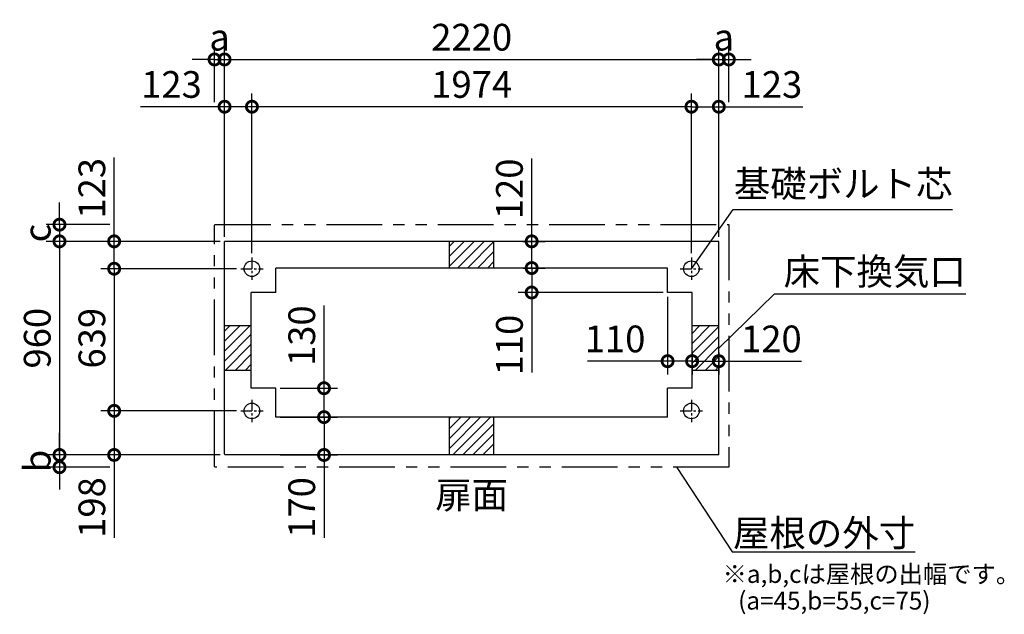
# Model space of a CAD drawing. Extents: x 140 to 16307, y 0 to 7456.
# Drawn here: x 6169 to 10592, y 4784 to 7456 of the extents above; entities that cross this region are included whole.
import ezdxf
from ezdxf.enums import TextEntityAlignment as Align

# ---------------------------------------------------------------- set-up
doc = ezdxf.new("R2010")
doc.units = 0
doc.header["$LTSCALE"] = 20
doc.header["$PDMODE"] = 3
doc.header["$PDSIZE"] = 2
doc.linetypes.add('CENTER', pattern=[2, 1.25, -0.25, 0.25, -0.25])
doc.linetypes.add('PHANTOM', pattern=[2.5, 1.25, -0.25, 0.25, -0.25, 0.25, -0.25])
doc.layers.get('0').update_dxf_attribs({"linetype": 'CONTINUOUS'})
doc.layers.get('DEFPOINTS').update_dxf_attribs({"linetype": 'CONTINUOUS'})
for name, color, linetype in [('センター', 3, 'CENTER'), ('寸法', 4, 'CONTINUOUS'), ('想像線', 6, 'PHANTOM'), ('細線', 5, 'CONTINUOUS'), ('部品1', 7, 'CONTINUOUS')]:
    doc.layers.add(name, color=color, linetype=linetype)
doc.styles.add('STYLE1', font='isocp.shx', dxfattribs={"bigfont": 'bigfont.shx'})
doc.dimstyles.new('INABA_S40G', dxfattribs={"dimscale": 40, "dimtxt": 3, "dimasz": 2.5, "dimexe": 1.5, "dimexo": 0.5, "dimgap": 1, "dimtad": 3, "dimdec": 1, "dimdsep": 46, "dimtxsty": 'STYLE1', "dimblk1": 'DOTSMALL', "dimblk2": 'DOTSMALL', "dimsah": 1, "dimcen": 0, "dimclrt": 7, "dimadec": 0, "dimazin": 0, "dimtfac": 1, "dimtdec": 4, "dimtix": 1, "dimtmove": 0, "dimatfit": 3, "dimldrblk": 'DOTSMALL', "dimfxl": 1, "dimtolj": 1, "dimtzin": 0, "dimarcsym": 0})
doc.dimstyles.new('INABA_S50G', dxfattribs={"dimscale": 0, "dimtxt": 150, "dimasz": 125, "dimexe": 75, "dimexo": 25, "dimgap": 25, "dimtad": 3, "dimdec": 1, "dimdsep": 46, "dimtxsty": 'STYLE1', "dimblk1": 'DOTSMALL', "dimblk2": 'DOTSMALL', "dimsah": 1, "dimcen": 0, "dimclrt": 7, "dimadec": 0, "dimazin": 0, "dimtfac": 1, "dimtdec": 4, "dimtix": 1, "dimtmove": 0, "dimatfit": 3, "dimldrblk": 'DOTSMALL', "dimfxl": 1, "dimtolj": 1, "dimtzin": 0, "dimarcsym": 0})

# ---------------------------------------------------------------- blocks, each defined once
blk = doc.blocks.new('_DOTSMALL')
at = {"color": 0, "linetype": 'ByBlock', "ltscale": 50, "const_width": 0.5}
blk.add_lwpolyline([(-0.0625, 0, 1), (0.0625, 0, 1)], format="xyb", close=True, dxfattribs=at)
blk = doc.blocks.new('*D2')
at = {"layer": 'DEFPOINTS', "color": 0, "ltscale": 50}
for p in [(7319.6, 5800), (7536.3, 5800), (7319.6, 5670)]:
    blk.add_point(p, dxfattribs=at)
at = {"layer": '寸法', "color": 0, "lineweight": -2, "ltscale": 50}
for p, q in [((7536.3, 5800), (7536.3, 6172.1)), ((7339.6, 5800), (7596.3, 5800)), ((7536.3, 5670), (7536.3, 5800)), ((7339.6, 5670), (7596.3, 5670))]:
    blk.add_line(p, q, dxfattribs=at)
at = {"layer": '寸法', "color": 0, "lineweight": -2, "ltscale": 50, "xscale": 100, "yscale": 100, "zscale": 100}
for p, rotation in [((7536.3, 5800), 90), ((7536.3, 5670), 270)]:
    blk.add_blockref('_DOTSMALL', p, dxfattribs=dict(at, rotation=rotation))
at = {"layer": '寸法', "color": 7, "ltscale": 50, "insert": (7436.3, 6036), "char_height": 120, "attachment_point": 5, "rotation": 90, "style": 'STYLE1'}
blk.add_mtext('\\A1;130', dxfattribs=at)
blk = doc.blocks.new('*D3')
at = {"layer": 'DEFPOINTS', "color": 0, "ltscale": 50}
for p in [(7319.6, 5670), (7319.6, 5500), (7536.3, 5500)]:
    blk.add_point(p, dxfattribs=at)
at = {"layer": '寸法', "color": 0, "lineweight": -2, "ltscale": 50}
for p, q in [((7339.6, 5670), (7596.3, 5670)), ((7536.3, 5670), (7536.3, 5500)), ((7339.6, 5500), (7596.3, 5500)), ((7536.3, 5500), (7536.3, 5127.9))]:
    blk.add_line(p, q, dxfattribs=at)
at = {"layer": '寸法', "color": 0, "lineweight": -2, "ltscale": 50, "xscale": 100, "yscale": 100, "zscale": 100}
for p, rotation in [((7536.3, 5670), 90), ((7536.3, 5500), 270)]:
    blk.add_blockref('_DOTSMALL', p, dxfattribs=dict(at, rotation=rotation))
at = {"layer": '寸法', "color": 7, "ltscale": 50, "insert": (7436.3, 5264), "char_height": 120, "attachment_point": 5, "rotation": 90, "style": 'STYLE1'}
blk.add_mtext('\\A1;170', dxfattribs=at)
blk = doc.blocks.new('*D4')
at = {"layer": 'DEFPOINTS', "color": 0, "ltscale": 50}
for p in [(7212.6, 7065.1), (7212.6, 6387), (9186.6, 6387)]:
    blk.add_point(p, dxfattribs=at)
at = {"layer": '寸法', "color": 0, "lineweight": -2, "ltscale": 50}
for p, q in [((7212.6, 6407), (7212.6, 7125.1)), ((9186.6, 6407), (9186.6, 7125.1)), ((9186.6, 7065.1), (7212.6, 7065.1))]:
    blk.add_line(p, q, dxfattribs=at)
at = {"layer": '寸法', "color": 0, "lineweight": -2, "ltscale": 50, "xscale": 100, "yscale": 100, "zscale": 100, "rotation": 180}
blk.add_blockref('_DOTSMALL', (7212.6, 7065.1), dxfattribs=at)
at = {"layer": '寸法', "color": 0, "lineweight": -2, "ltscale": 50, "xscale": 100, "yscale": 100, "zscale": 100}
blk.add_blockref('_DOTSMALL', (9186.6, 7065.1), dxfattribs=at)
at = {"layer": '寸法', "color": 7, "ltscale": 50, "insert": (8199.6, 7165.1), "char_height": 120, "attachment_point": 5, "style": 'STYLE1'}
blk.add_mtext('\\A1;1974', dxfattribs=at)
blk = doc.blocks.new('*D5')
at = {"layer": 'DEFPOINTS', "color": 0, "ltscale": 50}
for p in [(9309.6, 7277.5), (7089.6, 6460), (9309.6, 6460)]:
    blk.add_point(p, dxfattribs=at)
at = {"layer": '寸法', "color": 0, "lineweight": -2, "ltscale": 50}
for p, q in [((7089.6, 6480), (7089.6, 7337.5)), ((9309.6, 6480), (9309.6, 7337.5)), ((7089.6, 7277.5), (9309.6, 7277.5))]:
    blk.add_line(p, q, dxfattribs=at)
at = {"layer": '寸法', "color": 0, "lineweight": -2, "ltscale": 50, "xscale": 100, "yscale": 100, "zscale": 100, "rotation": 180}
blk.add_blockref('_DOTSMALL', (7089.6, 7277.5), dxfattribs=at)
at = {"layer": '寸法', "color": 0, "lineweight": -2, "ltscale": 50, "xscale": 100, "yscale": 100, "zscale": 100}
blk.add_blockref('_DOTSMALL', (9309.6, 7277.5), dxfattribs=at)
at = {"layer": '寸法', "color": 7, "ltscale": 50, "insert": (8199.6, 7377.5), "char_height": 120, "attachment_point": 5, "style": 'STYLE1'}
blk.add_mtext('\\A1;2220', dxfattribs=at)
blk = doc.blocks.new('*D6')
at = {"layer": 'DEFPOINTS', "color": 0, "ltscale": 50}
for p in [(7089.6, 7065.1), (7089.6, 6460), (7212.6, 6387)]:
    blk.add_point(p, dxfattribs=at)
at = {"layer": '寸法', "color": 0, "lineweight": -2, "ltscale": 50}
for p, q in [((7089.6, 6480), (7089.6, 7125.1)), ((7212.6, 6407), (7212.6, 7125.1)), ((7089.6, 7065.1), (6712.6, 7065.1)), ((7212.6, 7065.1), (7089.6, 7065.1))]:
    blk.add_line(p, q, dxfattribs=at)
at = {"layer": '寸法', "color": 0, "lineweight": -2, "ltscale": 50, "xscale": 100, "yscale": 100, "zscale": 100, "rotation": 180}
blk.add_blockref('_DOTSMALL', (7089.6, 7065.1), dxfattribs=at)
at = {"layer": '寸法', "color": 0, "lineweight": -2, "ltscale": 50, "xscale": 100, "yscale": 100, "zscale": 100}
blk.add_blockref('_DOTSMALL', (7212.6, 7065.1), dxfattribs=at)
at = {"layer": '寸法', "color": 7, "ltscale": 50, "insert": (6851.1, 7165.1), "char_height": 120, "attachment_point": 5, "style": 'STYLE1'}
blk.add_mtext('\\A1;123', dxfattribs=at)
blk = doc.blocks.new('*D7')
at = {"layer": 'DEFPOINTS', "color": 0, "ltscale": 50}
for p in [(7089.6, 7277.5), (7044.6, 7065.1), (7089.6, 6460)]:
    blk.add_point(p, dxfattribs=at)
at = {"layer": '寸法', "color": 0, "lineweight": -2, "ltscale": 50}
for p, q in [((7044.6, 7085.1), (7044.6, 7337.5)), ((7089.6, 6480), (7089.6, 7337.5)), ((7044.6, 7277.5), (6944.6, 7277.5)), ((7044.6, 7277.5), (7089.6, 7277.5)), ((7089.6, 7277.5), (7189.6, 7277.5))]:
    blk.add_line(p, q, dxfattribs=at)
at = {"layer": '寸法', "color": 0, "lineweight": -2, "ltscale": 50, "xscale": 100, "yscale": 100, "zscale": 100}
blk.add_blockref('_DOTSMALL', (7044.6, 7277.5), dxfattribs=at)
at = {"layer": '寸法', "color": 0, "lineweight": -2, "ltscale": 50, "xscale": 100, "yscale": 100, "zscale": 100, "rotation": 180}
blk.add_blockref('_DOTSMALL', (7089.6, 7277.5), dxfattribs=at)
at = {"layer": '寸法', "color": 7, "ltscale": 50, "insert": (7067.1, 7377.5), "char_height": 120, "attachment_point": 5, "style": 'STYLE1'}
blk.add_mtext('\\A1;a', dxfattribs=at)
blk = doc.blocks.new('*D8')
at = {"layer": 'DEFPOINTS', "color": 0, "ltscale": 50}
for p in [(7162.6, 6337), (6593.7, 5698), (7162.6, 5698)]:
    blk.add_point(p, dxfattribs=at)
at = {"layer": '寸法', "color": 0, "lineweight": -2, "ltscale": 50}
for p, q in [((7142.6, 6337), (6533.7, 6337)), ((6593.7, 6337), (6593.7, 5698)), ((7142.6, 5698), (6533.7, 5698))]:
    blk.add_line(p, q, dxfattribs=at)
at = {"layer": '寸法', "color": 0, "lineweight": -2, "ltscale": 50, "xscale": 100, "yscale": 100, "zscale": 100}
for p, rotation in [((6593.7, 6337), 90), ((6593.7, 5698), 270)]:
    blk.add_blockref('_DOTSMALL', p, dxfattribs=dict(at, rotation=rotation))
at = {"layer": '寸法', "color": 7, "ltscale": 50, "insert": (6493.7, 6024.7), "char_height": 120, "attachment_point": 5, "rotation": 90, "style": 'STYLE1'}
blk.add_mtext('\\A1;639', dxfattribs=at)
blk = doc.blocks.new('*D9')
at = {"layer": 'DEFPOINTS', "color": 0, "ltscale": 50}
for p in [(7089.6, 6460), (6348.2, 5500), (7089.6, 5500)]:
    blk.add_point(p, dxfattribs=at)
at = {"layer": '寸法', "color": 0, "lineweight": -2, "ltscale": 50}
for p, q in [((7069.6, 6460), (6288.2, 6460)), ((6348.2, 6460), (6348.2, 5500)), ((7069.6, 5500), (6288.2, 5500))]:
    blk.add_line(p, q, dxfattribs=at)
at = {"layer": '寸法', "color": 0, "lineweight": -2, "ltscale": 50, "xscale": 100, "yscale": 100, "zscale": 100}
for p, rotation in [((6348.2, 6460), 90), ((6348.2, 5500), 270)]:
    blk.add_blockref('_DOTSMALL', p, dxfattribs=dict(at, rotation=rotation))
at = {"layer": '寸法', "color": 7, "ltscale": 50, "insert": (6248.2, 6024.7), "char_height": 120, "attachment_point": 5, "rotation": 90, "style": 'STYLE1'}
blk.add_mtext('\\A1;960', dxfattribs=at)
blk = doc.blocks.new('*D10')
at = {"layer": 'DEFPOINTS', "color": 0, "ltscale": 50}
for p in [(7162.6, 5698), (6593.7, 5500), (7089.6, 5500)]:
    blk.add_point(p, dxfattribs=at)
at = {"layer": '寸法', "color": 0, "lineweight": -2, "ltscale": 50}
for p, q in [((7142.6, 5698), (6533.7, 5698)), ((6593.7, 5698), (6593.7, 5500)), ((7069.6, 5500), (6533.7, 5500)), ((6593.7, 5500), (6593.7, 5127.6))]:
    blk.add_line(p, q, dxfattribs=at)
at = {"layer": '寸法', "color": 0, "lineweight": -2, "ltscale": 50, "xscale": 100, "yscale": 100, "zscale": 100}
for p, rotation in [((6593.7, 5698), 90), ((6593.7, 5500), 270)]:
    blk.add_blockref('_DOTSMALL', p, dxfattribs=dict(at, rotation=rotation))
at = {"layer": '寸法', "color": 7, "ltscale": 50, "insert": (6493.7, 5263.8), "char_height": 120, "attachment_point": 5, "rotation": 90, "style": 'STYLE1'}
blk.add_mtext('\\A1;198', dxfattribs=at)
blk = doc.blocks.new('*D11')
at = {"layer": 'DEFPOINTS', "color": 0, "ltscale": 50}
for p in [(7089.6, 5500), (6348.2, 5445), (6593.7, 5445)]:
    blk.add_point(p, dxfattribs=at)
at = {"layer": '寸法', "color": 0, "lineweight": -2, "ltscale": 50}
for p, q in [((6348.2, 5500), (6348.2, 5600)), ((7069.6, 5500), (6288.2, 5500)), ((6348.2, 5500), (6348.2, 5445)), ((6573.7, 5445), (6288.2, 5445)), ((6348.2, 5445), (6348.2, 5345))]:
    blk.add_line(p, q, dxfattribs=at)
at = {"layer": '寸法', "color": 0, "lineweight": -2, "ltscale": 50, "xscale": 100, "yscale": 100, "zscale": 100}
for p, rotation in [((6348.2, 5500), 270), ((6348.2, 5445), 90)]:
    blk.add_blockref('_DOTSMALL', p, dxfattribs=dict(at, rotation=rotation))
at = {"layer": '寸法', "color": 7, "ltscale": 50, "insert": (6248.2, 5472.5), "char_height": 120, "attachment_point": 5, "rotation": 90, "style": 'STYLE1'}
blk.add_mtext('\\A1;b', dxfattribs=at)
blk = doc.blocks.new('*D12')
at = {"layer": 'DEFPOINTS', "color": 0, "ltscale": 50}
for p in [(7089.6, 6460), (6593.7, 6337), (7162.6, 6337)]:
    blk.add_point(p, dxfattribs=at)
at = {"layer": '寸法', "color": 0, "lineweight": -2, "ltscale": 50}
for p, q in [((6593.7, 6460), (6593.7, 6837)), ((7069.6, 6460), (6533.7, 6460)), ((6593.7, 6337), (6593.7, 6460)), ((7142.6, 6337), (6533.7, 6337))]:
    blk.add_line(p, q, dxfattribs=at)
at = {"layer": '寸法', "color": 0, "lineweight": -2, "ltscale": 50, "xscale": 100, "yscale": 100, "zscale": 100}
for p, rotation in [((6593.7, 6460), 90), ((6593.7, 6337), 270)]:
    blk.add_blockref('_DOTSMALL', p, dxfattribs=dict(at, rotation=rotation))
at = {"layer": '寸法', "color": 7, "ltscale": 50, "insert": (6493.6, 6698.5), "char_height": 120, "attachment_point": 5, "rotation": 90, "style": 'STYLE1'}
blk.add_mtext('\\A1;123', dxfattribs=at)
blk = doc.blocks.new('*D13')
at = {"layer": 'DEFPOINTS', "color": 0, "ltscale": 50}
for p in [(6593.7, 6535), (6348.2, 6460), (7089.6, 6460)]:
    blk.add_point(p, dxfattribs=at)
at = {"layer": '寸法', "color": 0, "lineweight": -2, "ltscale": 50}
for p, q in [((6348.2, 6535), (6348.2, 6635)), ((6573.7, 6535), (6288.2, 6535)), ((6348.2, 6535), (6348.2, 6460)), ((7069.6, 6460), (6288.2, 6460)), ((6348.2, 6460), (6348.2, 6360))]:
    blk.add_line(p, q, dxfattribs=at)
at = {"layer": '寸法', "color": 0, "lineweight": -2, "ltscale": 50, "xscale": 100, "yscale": 100, "zscale": 100}
for p, rotation in [((6348.2, 6535), 270), ((6348.2, 6460), 90)]:
    blk.add_blockref('_DOTSMALL', p, dxfattribs=dict(at, rotation=rotation))
at = {"layer": '寸法', "color": 7, "ltscale": 50, "insert": (6248.2, 6497.5), "char_height": 120, "attachment_point": 5, "rotation": 90, "style": 'STYLE1'}
blk.add_mtext('\\A1;c', dxfattribs=at)
blk = doc.blocks.new('*D14')
at = {"layer": 'DEFPOINTS', "color": 0, "ltscale": 50}
for p in [(9186.6, 7065.1), (9309.6, 6460), (9186.6, 6387)]:
    blk.add_point(p, dxfattribs=at)
at = {"layer": '寸法', "color": 0, "lineweight": -2, "ltscale": 50}
for p, q in [((9186.6, 6407), (9186.6, 7125.1)), ((9309.6, 6480), (9309.6, 7125.1)), ((9186.6, 7065.1), (9309.6, 7065.1)), ((9309.6, 7065.1), (9686.6, 7065.1))]:
    blk.add_line(p, q, dxfattribs=at)
at = {"layer": '寸法', "color": 0, "lineweight": -2, "ltscale": 50, "xscale": 100, "yscale": 100, "zscale": 100, "rotation": 180}
blk.add_blockref('_DOTSMALL', (9186.6, 7065.1), dxfattribs=at)
at = {"layer": '寸法', "color": 0, "lineweight": -2, "ltscale": 50, "xscale": 100, "yscale": 100, "zscale": 100}
blk.add_blockref('_DOTSMALL', (9309.6, 7065.1), dxfattribs=at)
at = {"layer": '寸法', "color": 7, "ltscale": 50, "insert": (9548.1, 7165.1), "char_height": 120, "attachment_point": 5, "style": 'STYLE1'}
blk.add_mtext('\\A1;123', dxfattribs=at)
blk = doc.blocks.new('*D15')
at = {"layer": 'DEFPOINTS', "color": 0, "ltscale": 50}
for p in [(9354.6, 7277.5), (9354.6, 7065.1), (9309.6, 6460)]:
    blk.add_point(p, dxfattribs=at)
at = {"layer": '寸法', "color": 0, "lineweight": -2, "ltscale": 50}
for p, q in [((9309.6, 6480), (9309.6, 7337.5)), ((9354.6, 7085.1), (9354.6, 7337.5)), ((9309.6, 7277.5), (9209.6, 7277.5)), ((9309.6, 7277.5), (9354.6, 7277.5)), ((9354.6, 7277.5), (9454.6, 7277.5))]:
    blk.add_line(p, q, dxfattribs=at)
at = {"layer": '寸法', "color": 0, "lineweight": -2, "ltscale": 50, "xscale": 100, "yscale": 100, "zscale": 100}
blk.add_blockref('_DOTSMALL', (9309.6, 7277.5), dxfattribs=at)
at = {"layer": '寸法', "color": 0, "lineweight": -2, "ltscale": 50, "xscale": 100, "yscale": 100, "zscale": 100, "rotation": 180}
blk.add_blockref('_DOTSMALL', (9354.6, 7277.5), dxfattribs=at)
at = {"layer": '寸法', "color": 7, "ltscale": 50, "insert": (9332.1, 7377.5), "char_height": 120, "attachment_point": 5, "style": 'STYLE1'}
blk.add_mtext('\\A1;a', dxfattribs=at)
blk = doc.blocks.new('*D16')
at = {"layer": 'DEFPOINTS', "color": 0, "ltscale": 50}
for p in [(9189.6, 5983.7), (9309.6, 5980), (9189.6, 5921.5)]:
    blk.add_point(p, dxfattribs=at)
at = {"layer": '寸法', "color": 0, "lineweight": -2, "ltscale": 50}
for p, q in [((9189.6, 5963.7), (9189.6, 5861.5)), ((9309.6, 5960), (9309.6, 5861.5)), ((9189.6, 5921.5), (9309.6, 5921.5)), ((9309.6, 5921.5), (9681.7, 5921.5))]:
    blk.add_line(p, q, dxfattribs=at)
at = {"layer": '寸法', "color": 0, "lineweight": -2, "ltscale": 50, "xscale": 100, "yscale": 100, "zscale": 100, "rotation": 180}
blk.add_blockref('_DOTSMALL', (9189.6, 5921.5), dxfattribs=at)
at = {"layer": '寸法', "color": 0, "lineweight": -2, "ltscale": 50, "xscale": 100, "yscale": 100, "zscale": 100}
blk.add_blockref('_DOTSMALL', (9309.6, 5921.5), dxfattribs=at)
at = {"layer": '寸法', "color": 7, "ltscale": 50, "insert": (9545.6, 6021.5), "char_height": 120, "attachment_point": 5, "style": 'STYLE1'}
blk.add_mtext('\\A1;120', dxfattribs=at)
blk = doc.blocks.new('*D17')
at = {"layer": 'DEFPOINTS', "color": 0, "ltscale": 50}
for p in [(8411, 6340), (8469.1, 6230), (9079.6, 6230)]:
    blk.add_point(p, dxfattribs=at)
at = {"layer": '寸法', "color": 0, "lineweight": -2, "ltscale": 50}
for p, q in [((8431, 6340), (8529.1, 6340)), ((8469.1, 6340), (8469.1, 6230)), ((9059.6, 6230), (8409.1, 6230)), ((8469.1, 6230), (8469.1, 5869.9))]:
    blk.add_line(p, q, dxfattribs=at)
at = {"layer": '寸法', "color": 0, "lineweight": -2, "ltscale": 50, "xscale": 100, "yscale": 100, "zscale": 100}
for p, rotation in [((8469.1, 6340), 90), ((8469.1, 6230), 270)]:
    blk.add_blockref('_DOTSMALL', p, dxfattribs=dict(at, rotation=rotation))
at = {"layer": '寸法', "color": 7, "ltscale": 50, "insert": (8369.1, 5994), "char_height": 120, "attachment_point": 5, "rotation": 90, "style": 'STYLE1'}
blk.add_mtext('\\A1;110', dxfattribs=at)
blk = doc.blocks.new('*D18')
at = {"layer": 'DEFPOINTS', "color": 0, "ltscale": 50}
for p in [(9079.6, 6230), (9189.6, 5983.7), (9079.6, 5921.5)]:
    blk.add_point(p, dxfattribs=at)
at = {"layer": '寸法', "color": 0, "lineweight": -2, "ltscale": 50}
for p, q in [((9079.6, 6210), (9079.6, 5861.5)), ((9189.6, 5963.7), (9189.6, 5861.5)), ((9079.6, 5921.5), (8719.5, 5921.5)), ((9189.6, 5921.5), (9079.6, 5921.5))]:
    blk.add_line(p, q, dxfattribs=at)
at = {"layer": '寸法', "color": 0, "lineweight": -2, "ltscale": 50, "xscale": 100, "yscale": 100, "zscale": 100, "rotation": 180}
blk.add_blockref('_DOTSMALL', (9079.6, 5921.5), dxfattribs=at)
at = {"layer": '寸法', "color": 0, "lineweight": -2, "ltscale": 50, "xscale": 100, "yscale": 100, "zscale": 100}
blk.add_blockref('_DOTSMALL', (9189.6, 5921.5), dxfattribs=at)
at = {"layer": '寸法', "color": 7, "ltscale": 50, "insert": (8843.6, 6021.5), "char_height": 120, "attachment_point": 5, "style": 'STYLE1'}
blk.add_mtext('\\A1;110', dxfattribs=at)
blk = doc.blocks.new('*D19')
at = {"layer": 'DEFPOINTS', "color": 0, "ltscale": 50}
for p in [(8409.6, 6460), (8411, 6340), (8469.1, 6340)]:
    blk.add_point(p, dxfattribs=at)
at = {"layer": '寸法', "color": 0, "lineweight": -2, "ltscale": 50}
for p, q in [((8469.1, 6460), (8469.1, 6832.1)), ((8429.6, 6460), (8529.1, 6460)), ((8469.1, 6340), (8469.1, 6460)), ((8431, 6340), (8529.1, 6340))]:
    blk.add_line(p, q, dxfattribs=at)
at = {"layer": '寸法', "color": 0, "lineweight": -2, "ltscale": 50, "xscale": 100, "yscale": 100, "zscale": 100}
for p, rotation in [((8469.1, 6460), 90), ((8469.1, 6340), 270)]:
    blk.add_blockref('_DOTSMALL', p, dxfattribs=dict(at, rotation=rotation))
at = {"layer": '寸法', "color": 7, "ltscale": 50, "insert": (8369.1, 6696), "char_height": 120, "attachment_point": 5, "rotation": 90, "style": 'STYLE1'}
blk.add_mtext('\\A1;120', dxfattribs=at)

msp = doc.modelspace()

# ---------------------------------------------------------------- hatches: boundary and pattern name
at = {"layer": '細線', "ltscale": 50}
h = msp.add_hatch(dxfattribs=at)
h.set_pattern_fill('LINE', color=256, scale=10, angle=45, style=0)
h.paths.add_polyline_path([(8299.6, 6460), (8099.6, 6460), (8099.6, 6340), (8299.6, 6340)])
h = msp.add_hatch(dxfattribs=at)
h.set_pattern_fill('LINE', color=256, scale=10, angle=45, style=0)
h.paths.add_polyline_path([(7209.6, 6080), (7089.6, 6080), (7089.6, 5880), (7209.6, 5880)])
h = msp.add_hatch(dxfattribs=at)
h.set_pattern_fill('LINE', color=256, scale=10, angle=45, style=0)
h.paths.add_polyline_path([(9309.6, 6080), (9189.6, 6080), (9189.6, 5880), (9309.6, 5880)])
h = msp.add_hatch(dxfattribs=at)
h.set_pattern_fill('LINE', color=256, scale=10, angle=45, style=0)
h.set_pattern_definition([(45, (4596.49, -5651.54), (-22.45064, 22.45064), [])])
h.paths.add_polyline_path([(8299.6, 5500), (8299.6, 5670), (8099.6, 5670), (8099.6, 5500)])

# ---------------------------------------------------------------- linework, layer by layer
at = {"layer": 'センター', "ltscale": 2}
for p, q in [((7212.6, 6387), (7212.6, 6287)), ((9186.6, 6387), (9186.6, 6287)), ((7162.6, 6337), (7262.6, 6337)), ((9136.6, 6337), (9236.6, 6337)), ((7212.6, 5748), (7212.6, 5648)), ((9186.6, 5748), (9186.6, 5648)), ((7162.6, 5698), (7262.6, 5698)), ((9136.6, 5698), (9236.6, 5698))]:
    msp.add_line(p, q, dxfattribs=at)
at = {"layer": '想像線', "ltscale": 10}
for p, q in [((7047.6, 6535), (7044.6, 6532)), ((7044.6, 5448), (7044.6, 6532)), ((7047.6, 6535), (9354.6, 6535)), ((9354.6, 6535), (9354.6, 5445)), ((7044.6, 5448), (7047.6, 5445)), ((9354.6, 5445), (7047.6, 5445))]:
    msp.add_line(p, q, dxfattribs=at)
at = {"layer": '部品1', "ltscale": 50}
for p, q in [((9309.6, 6460), (7089.6, 6460)), ((7089.6, 5503), (7089.6, 6460)), ((8099.6, 6340), (8099.6, 6460)), ((8299.6, 6340), (8299.6, 6460)), ((9309.6, 5500), (9309.6, 6460)), ((9079.6, 6340), (7319.6, 6340)), ((7319.6, 6230), (7319.6, 6340)), ((9079.6, 6230), (9079.6, 6340)), ((7209.6, 5800), (7209.6, 6230)), ((7319.6, 6230), (7209.6, 6230)), ((9189.6, 6230), (9079.6, 6230)), ((9189.6, 5800), (9189.6, 6230)), ((7209.6, 6080), (7089.6, 6080)), ((9309.6, 6080), (9189.6, 6080)), ((7209.6, 5880), (7089.6, 5880)), ((9309.6, 5880), (9189.6, 5880)), ((7319.6, 5800), (7209.6, 5800)), ((7319.6, 5670), (7319.6, 5800)), ((9189.6, 5800), (9079.6, 5800)), ((9079.6, 5670), (9079.6, 5800)), ((9079.6, 5670), (7319.6, 5670)), ((8099.6, 5500), (8099.6, 5670)), ((8299.6, 5500), (8299.6, 5670)), ((7089.6, 5503), (7092.6, 5500)), ((9309.6, 5500), (7092.6, 5500))]:
    msp.add_line(p, q, dxfattribs=at)
for centre in [(7212.6, 6337), (9186.6, 6337), (7212.6, 5698), (9186.6, 5698)]:
    msp.add_circle(centre, 35, dxfattribs=at)

# ---------------------------------------------------------------- texts
at = {"layer": '部品1', "ltscale": 50, "style": 'STYLE1'}
msp.add_text('扉面', height=120, dxfattribs=at).set_placement((8199.6, 5222.55), align=Align.BOTTOM_CENTER)
for s, p in [('※a,b,cは屋根の出幅です。', (9326.55, 4924.84)), ('(a=45,b=55,c=75)', (9396.42, 4805.11))]:
    msp.add_text(s, height=80, dxfattribs=at).set_placement(p)
at = {"layer": '部品1', "color": 7, "ltscale": 50, "char_height": 120, "attachment_point": 6, "style": 'STYLE1'}
for s, insert in [('基礎ボルト芯', (10359.42, 6703.03)), ('\\A1;床下換気口', (10419.15, 6324.31)), ('\\A1;屋根の外寸', (10191.73, 5148.98))]:
    msp.add_mtext(s, dxfattribs=dict(at, insert=insert))

# ---------------------------------------------------------------- dimensions: what is measured, and where the dimension line sits
at = {"layer": '寸法', "ltscale": 50}
for base, p1, p2, picture, middle in [((7089.6, 7277.52), (7044.6, 7065.06), (7089.6, 6460), '*D7', (7067.1, 7277.52)), ((9354.6, 7277.52), (9309.6, 6460), (9354.6, 7065.06), '*D15', (9332.1, 7277.52))]:
    dim = msp.add_linear_dim(base=base, p1=p1, p2=p2, text='a', dimstyle='INABA_S40G', override={"dimtdec": 1, "dimtix": 0}, dxfattribs=at)
    dim.commit()
    dim.dimension.update_dxf_attribs({"geometry": picture, "text_midpoint": middle, "dimtype": 160})
for base, p1, p2, picture, middle in [((9309.6, 7277.52), (7089.6, 6460), (9309.6, 6460), '*D5', (8199.6, 7377.53)), ((7212.6, 7065.06), (9186.6, 6387), (7212.6, 6387), '*D4', (8199.6, 7165.06))]:
    dim = msp.add_linear_dim(base=base, p1=p1, p2=p2, dimstyle='INABA_S40G', override={"dimtdec": 1, "dimtix": 0}, dxfattribs=at)
    dim.commit()
    dim.dimension.update_dxf_attribs({"geometry": picture, "text_midpoint": middle})
for base, p1, p2, picture, middle in [((7089.6, 7065.06), (7212.6, 6387), (7089.6, 6460), '*D6', (6851.12, 7065.06)), ((9186.6, 7065.06), (9309.6, 6460), (9186.6, 6387), '*D14', (9548.09, 7065.06)), ((9079.6, 5921.5), (9189.6, 5983.71), (9079.6, 6230), '*D18', (8843.56, 5921.5)), ((9189.6, 5921.5), (9309.6, 5980), (9189.6, 5983.71), '*D16', (9545.65, 5921.5))]:
    dim = msp.add_linear_dim(base=base, p1=p1, p2=p2, dimstyle='INABA_S40G', override={"dimtdec": 1, "dimtix": 0}, dxfattribs=at)
    dim.commit()
    dim.dimension.update_dxf_attribs({"geometry": picture, "text_midpoint": middle, "dimtype": 160})
for base, p1, p2, picture, middle in [((6593.66, 6337), (7089.6, 6460), (7162.6, 6337), '*D12', (6593.66, 6698.49)), ((8469.1, 6340), (8409.6, 6460), (8411.02, 6340), '*D19', (8469.1, 6696.05)), ((6348.17, 5500), (7089.6, 6460), (7089.6, 5500), '*D9', (6348.17, 6024.67)), ((8469.1, 6230), (8411.02, 6340), (9079.6, 6230), '*D17', (8469.1, 5993.95)), ((6593.66, 5698), (7162.6, 6337), (7162.6, 5698), '*D8', (6593.66, 6024.67)), ((7536.31, 5800), (7319.6, 5670), (7319.6, 5800), '*D2', (7536.31, 6036.05)), ((6593.66, 5500), (7162.6, 5698), (7089.6, 5500), '*D10', (6593.66, 5263.79)), ((7536.31, 5500), (7319.6, 5670), (7319.6, 5500), '*D3', (7536.31, 5263.95))]:
    dim = msp.add_linear_dim(base=base, p1=p1, p2=p2, angle=90, dimstyle='INABA_S40G', override={"dimtdec": 1, "dimtix": 0}, dxfattribs=at)
    dim.commit()
    dim.dimension.update_dxf_attribs({"geometry": picture, "text_midpoint": middle, "dimtype": 160})
for base, p1, p2, text, picture, middle in [((6348.17, 6460), (6593.66, 6535), (7089.6, 6460), 'c', '*D13', (6348.17, 6497.5)), ((6348.17, 5445), (7089.6, 5500), (6593.66, 5445), 'b', '*D11', (6348.17, 5472.5))]:
    dim = msp.add_linear_dim(base=base, p1=p1, p2=p2, angle=90, text=text, dimstyle='INABA_S40G', override={"dimtdec": 1, "dimtix": 0}, dxfattribs=at)
    dim.commit()
    dim.dimension.update_dxf_attribs({"geometry": picture, "text_midpoint": middle, "dimtype": 160})

# ---------------------------------------------------------------- leaders
at = {"layer": '寸法', "ltscale": 50, "has_arrowhead": 0, "annotation_type": 0, "has_hookline": 1, "hookline_direction": 0}
for points, dimstyle, override, text_width in [([(9186.6, 6337), (9373.42, 6603.03), (9473.42, 6603.03)], 'INABA_S40G', {"dimtdec": 1, "dimtix": 0}, 846), ([(9309.6, 5980), (9559.15, 6224.31), (9659.15, 6224.31)], 'INABA_S40G', {"dimtdec": 1, "dimtix": 0}, 720), ([(9121.49, 5444), (9369.73, 5063.98), (9494.73, 5063.98)], 'INABA_S50G', {"dimscale": 1, "dimldrblk": 'NONE'}, 672)]:
    msp.add_leader(points, dimstyle=dimstyle, override=override, dxfattribs=dict(at, text_width=text_width))

doc.saveas('drawing.dxf')
